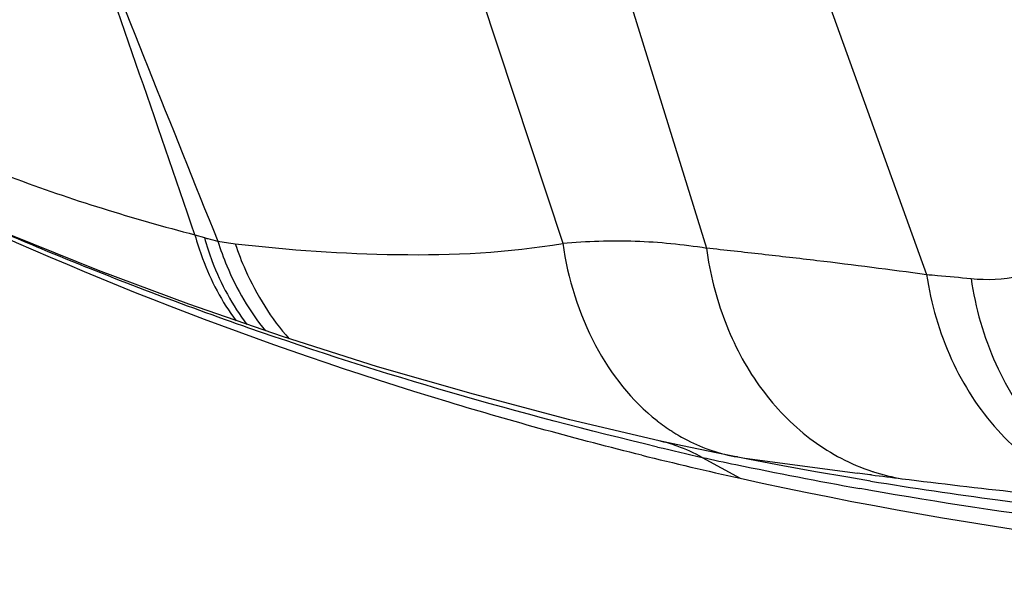
# Model space of a CAD drawing. Units: millimetres. Extents: x 0 to 841, y 0 to 594.
# Drawn here: x 252 to 253, y 175 to 176 of the extents above; entities that cross this region are included whole.
import ezdxf

# ---------------------------------------------------------------- set-up
doc = ezdxf.new("R2010")
doc.units = ezdxf.units.MM
doc.header["$LTSCALE"] = 46.255
doc.layers.add('607087453-000_CL', color=7, linetype='CONTINUOUS')

msp = doc.modelspace()

# ---------------------------------------------------------------- linework, layer by layer
at = {"layer": '607087453-000_CL', "color": 9, "linetype": 'CONTINUOUS'}
for p, q in [((252.4642, 175.709), (252.6107, 175.2647)), ((252.7255, 175.6722), (252.8547, 175.2567)), ((253.063, 175.67), (253.2283, 175.2118)), ((251.9864, 175.2792), (252.0026, 175.2744)), ((252.8474, 174.9014), (252.9117, 174.866)), ((253.132, 174.872), (253.111, 174.8747)), ((253.1346, 174.8716), (253.132, 174.872)), ((253.1279, 174.8462), (253.1149, 174.8485)), ((253.1305, 174.8458), (253.1279, 174.8462))]:
    msp.add_line(p, q, dxfattribs=at)
at = {"layer": '607087453-000_CL', "color": 7, "linetype": 'CONTINUOUS'}
for p, q in [((252.8139, 174.9208), (252.7746, 174.9292)), ((252.8712, 174.909), (252.8139, 174.9208)), ((252.9074, 174.9021), (252.9042, 174.9025)), ((253.1307, 174.862), (253.1333, 174.8616))]:
    msp.add_line(p, q, dxfattribs=at)
for points in [[(252.7746, 174.9292), (252.623, 174.9653), (252.459, 175.0084), (252.2966, 175.0553), (252.1351, 175.1064), (251.976, 175.1612), (251.8228, 175.2185), (251.6766, 175.2776), (251.5365, 175.3388)], [(253.1332, 174.8612), (253.0946, 174.8676), (253.0396, 174.8771), (252.9841, 174.8872), (252.928, 174.8978), (252.8712, 174.909)]]:
    msp.add_lwpolyline(points, dxfattribs=at)
at = {"layer": '607087453-000_CL', "color": 9, "linetype": 'CONTINUOUS'}
for centre, radius, start, end in [((178.9954, 150.2751), 77.1551, 18.909618, 19.366177), ((368.2581, 222.1227), 125.3212, 201.66346, 201.95475), ((252.1079, 175.7263), 0.4654, 259.7626, 263.4516), ((252.975, 175.2237), 0.3306, 231.8607, 237.2647), ((252.7138, 174.662), 0.2741, 70.5442, 77.1709), ((254.557, 182.4475), 7.7373, 256.65961, 257.23417), ((252.7101, 174.6521), 0.2846, 61.1538, 70.5143), ((254.4871, 182.4842), 7.7581, 257.79803, 258.22992), ((254.4135, 182.1225), 7.389, 258.21726, 259.87781), ((255.4857, 193.2946), 18.5724, 262.02006, 262.65405), ((253.2441, 175.2064), 0.3461, 249.3044, 251.7538), ((254.8099, 188.1166), 13.3504, 262.79136, 263.01627), ((253.2435, 175.2045), 0.3441, 251.7558, 252.1909), ((253.2421, 175.2), 0.3394, 252.177, 260.5875), ((255.2776, 191.9205), 17.1831, 263.0104, 264.32652)]:
    msp.add_arc(centre, radius, start, end, dxfattribs=at)
at = {"layer": '607087453-000_CL', "color": 7, "linetype": 'CONTINUOUS'}
msp.add_arc((254.3953, 181.5731), 6.8692, 256.0997, 257.52701, dxfattribs=at)
msp.add_ellipse((262.4186, 194.6146), major_axis=(11.4396, 18.9836), ratio=0.528372, start_param=-2.965616, end_param=-2.863867, dxfattribs=at)
at = {"layer": '607087453-000_CL', "color": 9, "linetype": 'CONTINUOUS'}
for points, knots in [([(251.3827, 175.5239), (251.4263, 175.4914), (251.5224, 175.4381), (251.7239, 175.3546), (251.881, 175.3068), (251.9865, 175.279)], [0, 0, 0, 0, 0.249308, 0.500096, 1, 1, 1, 1]), ([(252.7717, 174.919), (252.5374, 174.9745), (252.192, 175.0744), (251.7479, 175.2426), (251.534, 175.3377), (251.4296, 175.3884)], [0, 0, 0, 0, 0.507204, 0.755504, 1, 1, 1, 1]), ([(253.3038, 175.2049), (253.3309, 175.2021), (253.3858, 175.2046), (253.4641, 175.2365), (253.5328, 175.2929), (253.5713, 175.341), (253.5894, 175.3675)], [0, 0, 0, 0, 0.236201, 0.467943, 0.721333, 1, 1, 1, 1]), ([(251.9865, 175.2792), (251.9901, 175.2656), (252.0065, 175.214), (252.0322, 175.1653), (252.0562, 175.1333)], [0, 0, 0, 0, 0.260558, 1, 1, 1, 1]), ([(252.0026, 175.2744), (252.0045, 175.2738), (252.012, 175.2716), (252.0195, 175.2697), (252.0252, 175.2683)], [0, 0, 0, 0, 0.256291, 1, 1, 1, 1]), ([(252.0026, 175.2744), (252.0064, 175.2606), (252.0234, 175.2084), (252.0501, 175.1592), (252.0747, 175.1269)], [0, 0, 0, 0, 0.260257, 1, 1, 1, 1]), ([(252.0252, 175.2683), (252.0297, 175.2541), (252.0494, 175.1999), (252.079, 175.149), (252.1061, 175.1159)], [0, 0, 0, 0, 0.258428, 1, 1, 1, 1]), ([(252.0548, 175.2639), (252.1462, 175.2535), (252.3315, 175.2401), (252.5183, 175.2486), (252.6107, 175.2646)], [0, 0, 0, 0, 0.494938, 1, 1, 1, 1]), ([(252.0548, 175.2639), (252.0599, 175.2487), (252.0823, 175.1909), (252.1158, 175.1371), (252.1463, 175.1026)], [0, 0, 0, 0, 0.258311, 1, 1, 1, 1]), ([(252.6107, 175.2647), (252.6516, 175.2684), (252.7333, 175.2712), (252.8147, 175.2631), (252.8547, 175.2567)], [0, 0, 0, 0, 0.504107, 1, 1, 1, 1]), ([(252.6107, 175.2647), (252.6196, 175.2046), (252.6539, 175.0916), (252.7277, 174.9976), (252.7708, 174.9637)], [0, 0, 0, 0, 0.525693, 1, 1, 1, 1]), ([(252.8546, 175.2569), (252.886, 175.2537), (252.9485, 175.2466), (253.0732, 175.2324), (253.1663, 175.2204), (253.2283, 175.2119)], [0, 0, 0, 0, 0.25119, 0.501564, 1, 1, 1, 1]), ([(252.8547, 175.2567), (252.8604, 175.2142), (252.8809, 175.1317), (252.9387, 175.0217), (253.0197, 174.9347), (253.087, 174.8958), (253.1218, 174.8826)], [0, 0, 0, 0, 0.267797, 0.524203, 0.767614, 1, 1, 1, 1]), ([(253.2283, 175.2117), (253.2345, 175.2113), (253.2597, 175.2093), (253.2848, 175.2069), (253.3038, 175.2049)], [0, 0, 0, 0, 0.243959, 1, 1, 1, 1]), ([(253.2283, 175.2117), (253.2359, 175.1622), (253.2635, 175.0668), (253.3417, 174.9444), (253.4495, 174.8566), (253.5358, 174.8275), (253.5789, 174.8216)], [0, 0, 0, 0, 0.268502, 0.524488, 0.766911, 1, 1, 1, 1]), ([(253.3038, 175.2049), (253.3112, 175.1551), (253.3385, 175.0594), (253.4159, 174.9365), (253.523, 174.8486), (253.6089, 174.82), (253.6517, 174.8145)], [0, 0, 0, 0, 0.270187, 0.526752, 0.768477, 1, 1, 1, 1]), ([(252.7962, 174.9456), (252.8048, 174.9401), (252.8394, 174.9201), (252.878, 174.907), (252.9074, 174.9021)], [0, 0, 0, 0, 0.254821, 1, 1, 1, 1]), ([(253.1332, 174.8612), (253.2051, 174.8495), (253.4943, 174.8067), (253.7859, 174.7804), (254.0051, 174.7689)], [0, 0, 0, 0, 0.24911, 1, 1, 1, 1]), ([(254.1025, 174.7365), (254.019, 174.7411), (253.6936, 174.7634), (253.3693, 174.8037), (253.1305, 174.8458)], [0, 0, 0, 0, 0.256473, 1, 1, 1, 1])]:
    msp.add_open_spline(points, degree=3, knots=knots, dxfattribs=at)
at = {"layer": '607087453-000_CL', "color": 7, "linetype": 'CONTINUOUS'}
msp.add_open_spline([(252.7451, 174.905), (252.6353, 174.9322), (252.2043, 175.0503), (251.7852, 175.2124), (251.4847, 175.3575)], degree=3, knots=[0, 0, 0, 0, 0.253176, 1, 1, 1, 1], dxfattribs=at)

doc.saveas('drawing.dxf')
